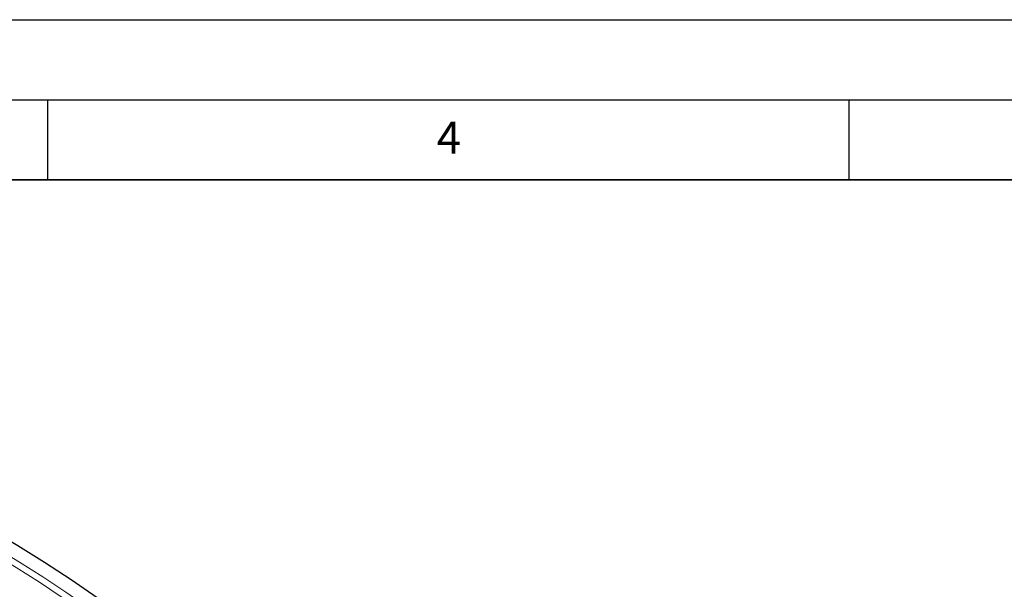
# Model space of a CAD drawing. Units: millimetres. Extents: x 0 to 420, y 0 to 297.
# Drawn here: x 163 to 225, y 261 to 297 of the extents above; entities that cross this region are included whole.
import ezdxf

# ---------------------------------------------------------------- set-up
doc = ezdxf.new("R2010")
doc.units = ezdxf.units.MM
doc.layers.add('LINIEN-DICK', color=7, linetype='Continuous', lineweight=35)
doc.layers.add('LINIEN-DÜNN', color=7, linetype='Continuous')
doc.layers.add('VORLAGE_TEXT', color=7, linetype='Continuous')
doc.styles.add('SLDTEXTSTYLE0', font='TXT', dxfattribs={"width": 0.605})

msp = doc.modelspace()

# ---------------------------------------------------------------- linework, layer by layer
at = {"color": 7, "linetype": 'Continuous', "lineweight": 25}
for radius in [81.9443, 68.9479]:
    msp.add_circle((120.6439, 194.1146), radius, dxfattribs=at)
at = {"color": 8, "linetype": 'Continuous', "lineweight": 18}
for radius in [81.9424, 72.0372, 71.5379, 69.0684]:
    msp.add_circle((120.6439, 194.1146), radius, dxfattribs=at)
for radius, start, end in [(81.1236, 5.610805, 84.389195), (80.723, 5.610805, 84.389195), (69.5659, 223.291298, 134.970062)]:
    msp.add_arc((120.6439, 194.1146), radius, start, end, dxfattribs=at)
at = {"color": 7, "linetype": 'Continuous', "lineweight": 25}
msp.add_arc((120.6439, 194.1146), 78.5059, 46.222535, 66.277465, dxfattribs=at)
at = {"layer": 'LINIEN-DICK'}
msp.add_line((410, 287), (20, 287), dxfattribs=at)
at = {"layer": 'LINIEN-DÜNN'}
for p, q in [((0, 297), (420, 297)), ((15, 292), (415, 292)), ((165, 292), (165, 287)), ((215, 292), (215, 287))]:
    msp.add_line(p, q, dxfattribs=at)

# ---------------------------------------------------------------- texts
at = {"layer": 'VORLAGE_TEXT', "insert": (190.03, 290.6343), "char_height": 2, "attachment_point": 2, "style": 'SLDTEXTSTYLE0'}
msp.add_mtext('4', dxfattribs=at)

doc.saveas('drawing.dxf')
